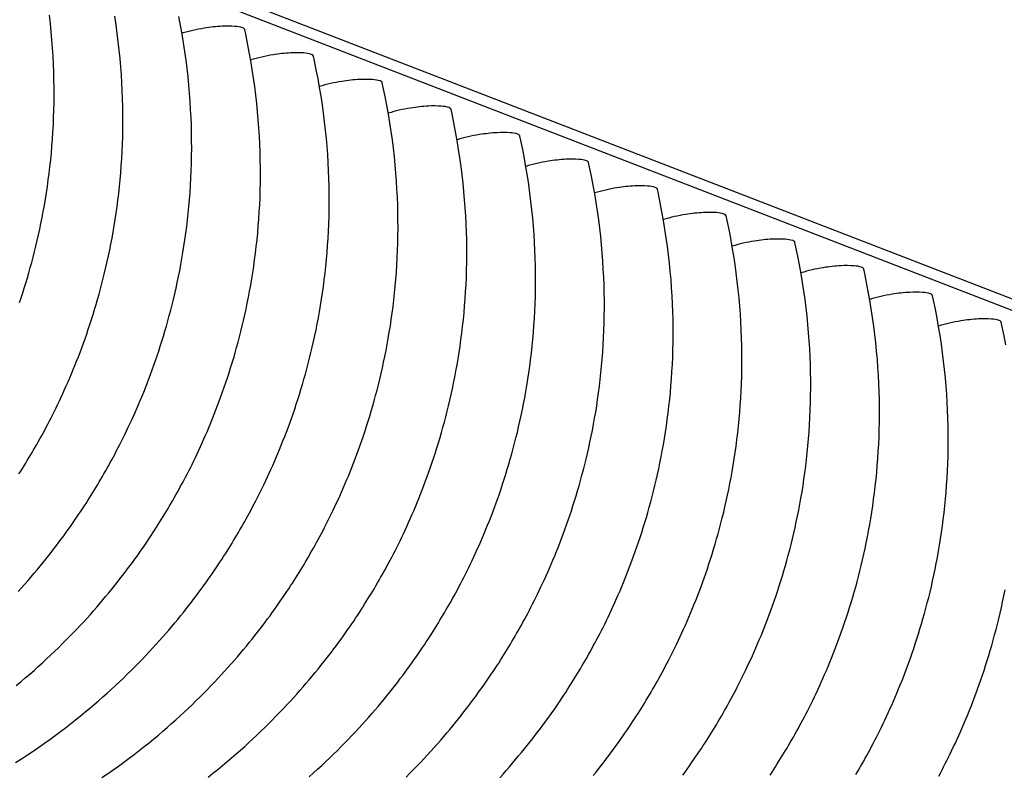
# Model space of a CAD drawing. Units: millimetres. Extents: x 0 to 297, y 0 to 210.
# Drawn here: x 267 to 273, y 136 to 140 of the extents above; entities that cross this region are included whole.
import ezdxf

# ---------------------------------------------------------------- set-up
doc = ezdxf.new("R2010")
doc.units = ezdxf.units.MM
doc.header["$LTSCALE"] = 16.335
doc.layers.get('0').update_dxf_attribs({"linetype": 'CONTINUOUS'})
doc.layers.add('DTM_AXIS', color=7, linetype='CONTINUOUS')

msp = doc.modelspace()

# ---------------------------------------------------------------- linework, layer by layer
at = {"color": 7, "linetype": 'CONTINUOUS'}
for p, q in [((275.19774, 137.48359), (191.29868, 169.96298)), ((191.48002, 169.96276), (275.37908, 137.48337))]:
    msp.add_line(p, q, dxfattribs=at)
at = {"layer": 'DTM_AXIS', "color": 7, "linetype": 'CONTINUOUS'}
for points in [[(266.92461, 136.62489), (266.94473, 136.64721), (266.96448, 136.66944), (266.98386, 136.69156), (267.00285, 136.71357), (267.02147, 136.73544), (267.03972, 136.75717), (267.05758, 136.77875), (267.07507, 136.80016), (267.09218, 136.8214), (267.10891, 136.84244), (267.12526, 136.86328), (267.14123, 136.88391), (267.15682, 136.9043), (267.17202, 136.92445), (267.18684, 136.94434), (267.20128, 136.96396), (267.21534, 136.9833), (267.22904, 137.00237), (267.24237, 137.02117), (267.25535, 137.03966), (267.26797, 137.05788), (267.28026, 137.07582), (267.29224, 137.0935), (267.30395, 137.11099), (267.3154, 137.12828), (267.32658, 137.14534), (267.33752, 137.16223), (267.34827, 137.179), (267.35876, 137.19554), (267.36904, 137.21191), (267.37916, 137.22821), (267.38911, 137.2444), (267.39895, 137.2606), (267.40874, 137.27687), (267.41841, 137.2931), (267.428, 137.30939), (267.43758, 137.32582), (267.4471, 137.34235), (267.45663, 137.35906), (267.4662, 137.37604), (267.47579, 137.39324), (267.48543, 137.41074), (267.49515, 137.4286), (267.5049, 137.44671), (267.51466, 137.46509), (267.52449, 137.48382), (267.53438, 137.5029), (267.54433, 137.52237), (267.55436, 137.54225), (267.56447, 137.56257), (267.57465, 137.58334), (267.58491, 137.60457), (267.59523, 137.62625), (267.60561, 137.64838), (267.61603, 137.67097), (267.62649, 137.69402), (267.63699, 137.71753), (267.64751, 137.7415), (267.65803, 137.76591), (267.66854, 137.79076), (267.67904, 137.81603), (267.68952, 137.84174), (267.69996, 137.86788), (267.71035, 137.89443), (267.72069, 137.9214), (267.73095, 137.94877), (267.74114, 137.97655), (267.75124, 138.00472), (267.76124, 138.03329), (267.77114, 138.06224), (267.78092, 138.09159), (267.79057, 138.12133), (267.8001, 138.15145), (267.80949, 138.18197), (267.81872, 138.21287), (267.8278, 138.24415), (267.83673, 138.27587), (267.84549, 138.308), (267.85408, 138.34055), (267.86249, 138.37357), (267.87072, 138.40707), (267.87876, 138.44103), (267.88661, 138.47553), (267.89425, 138.51055), (267.90167, 138.54609), (267.90887, 138.58221), (267.91583, 138.6189), (267.92253, 138.65617), (267.92897, 138.69401), (267.93512, 138.73242), (267.94097, 138.7714), (267.9465, 138.81094), (267.9517, 138.85104), (267.95654, 138.89171), (267.96102, 138.93293), (267.96511, 138.9747), (267.96879, 139.01703), (267.97206, 139.0599), (267.9749, 139.10332), (267.97728, 139.14727), (267.97919, 139.19175), (267.98063, 139.23676), (267.98156, 139.2823), (267.98197, 139.32835), (267.98185, 139.37491), (267.98118, 139.42197), (267.97994, 139.46954), (267.97811, 139.51759), (267.97568, 139.56612), (267.97263, 139.61515), (267.96894, 139.66465), (267.96459, 139.71464), (267.95956, 139.76514), (267.95383, 139.81615), (267.94737, 139.86767), (267.94015, 139.91972), (267.93216, 139.97231), (267.92337, 140.02541), (267.91374, 140.07908), (267.90325, 140.13329)], [(266.92878, 137.3414), (266.93927, 137.35793), (266.94954, 137.37431), (266.95967, 137.39061), (266.96961, 137.4068), (266.97946, 137.42299), (266.98925, 137.43926), (266.99891, 137.4555), (267.0085, 137.47178), (267.01808, 137.48822), (267.02761, 137.50475), (267.03713, 137.52146), (267.04671, 137.53844), (267.05629, 137.55564), (267.06593, 137.57314), (267.07566, 137.591), (267.0854, 137.60911), (267.09517, 137.62749), (267.10499, 137.64621), (267.11488, 137.6653), (267.12484, 137.68476), (267.13487, 137.70465), (267.14498, 137.72497), (267.15516, 137.74574), (267.16542, 137.76696), (267.17574, 137.78864), (267.18611, 137.81078), (267.19654, 137.83337), (267.207, 137.85642), (267.21749, 137.87993), (267.22801, 137.9039), (267.23853, 137.92831), (267.24905, 137.95315), (267.25955, 137.97843), (267.27002, 138.00414), (267.28046, 138.03028), (267.29086, 138.05683), (267.30119, 138.0838), (267.31146, 138.11117), (267.32165, 138.13894), (267.33175, 138.16712), (267.34175, 138.19568), (267.35164, 138.22464), (267.36142, 138.25399), (267.37108, 138.28373), (267.3806, 138.31385), (267.38999, 138.34436), (267.39923, 138.37526), (267.40831, 138.40655), (267.41723, 138.43826), (267.42599, 138.4704), (267.43458, 138.50295), (267.443, 138.53597), (267.45123, 138.56947), (267.45927, 138.60343), (267.46711, 138.63792), (267.47475, 138.67294), (267.48217, 138.70849), (267.48937, 138.7446), (267.49633, 138.7813), (267.50304, 138.81857), (267.50947, 138.8564), (267.51563, 138.89481), (267.52148, 138.93379), (267.52701, 138.97334), (267.5322, 139.01344), (267.53705, 139.0541), (267.54152, 139.09533), (267.54561, 139.1371), (267.5493, 139.17943), (267.55257, 139.2223), (267.5554, 139.26571), (267.55778, 139.30966), (267.5597, 139.35415), (267.56113, 139.39916), (267.56206, 139.44469), (267.56247, 139.49074), (267.56235, 139.5373), (267.56168, 139.58437), (267.56044, 139.63193), (267.55862, 139.67998), (267.55619, 139.72852), (267.55314, 139.77755), (267.54945, 139.82705), (267.5451, 139.87703), (267.54007, 139.92754), (267.53433, 139.97855), (267.52787, 140.03006), (267.52066, 140.08212), (267.51267, 140.1347)], [(266.93215, 138.38704), (266.94193, 138.41639), (266.95158, 138.44612), (266.96111, 138.47624), (266.9705, 138.50676), (266.97973, 138.53766), (266.98881, 138.56895), (266.99774, 138.60066), (267.0065, 138.63279), (267.01508, 138.66534), (267.0235, 138.69837), (267.03173, 138.73186), (267.03977, 138.76583), (267.04762, 138.80032), (267.05526, 138.83534), (267.06268, 138.87088), (267.06987, 138.907), (267.07684, 138.9437), (267.08354, 138.98096), (267.08998, 139.0188), (267.09613, 139.05721), (267.10198, 139.09619), (267.10751, 139.13573), (267.11271, 139.17584), (267.11755, 139.2165), (267.12203, 139.25772), (267.12612, 139.2995), (267.1298, 139.34182), (267.13307, 139.3847), (267.1359, 139.42811), (267.13829, 139.47206), (267.1402, 139.51655), (267.14163, 139.56156), (267.14257, 139.60709), (267.14298, 139.65314), (267.14286, 139.6997), (267.14219, 139.74677), (267.14095, 139.79433), (267.13912, 139.84238), (267.13669, 139.89091), (267.13364, 139.93994), (267.12995, 139.98945), (267.1256, 140.03943), (267.12057, 140.08994), (267.11483, 140.14095)], [(266.91147, 136.04963), (266.93963, 136.0731), (266.96722, 136.09652), (266.99425, 136.11985), (267.02072, 136.1431), (267.04669, 136.16629), (267.07215, 136.18942), (267.09712, 136.21247), (267.12164, 136.23547), (267.14571, 136.25841), (267.16933, 136.28129), (267.19255, 136.30413), (267.21537, 136.32693), (267.23778, 136.34967), (267.25981, 136.37237), (267.28146, 136.395), (267.30272, 136.41757), (267.3236, 136.44007), (267.3441, 136.46249), (267.36423, 136.48482), (267.38398, 136.50705), (267.40335, 136.52917), (267.42235, 136.55117), (267.44097, 136.57304), (267.45921, 136.59477), (267.47708, 136.61635), (267.49457, 136.63776), (267.51168, 136.659), (267.52841, 136.68004), (267.54475, 136.70088), (267.56072, 136.72151), (267.57632, 136.74191), (267.59152, 136.76205), (267.60634, 136.78194), (267.62078, 136.80156), (267.63484, 136.8209), (267.64853, 136.83997), (267.66187, 136.85877), (267.67484, 136.87727), (267.68746, 136.89548), (267.69975, 136.91342), (267.71173, 136.93111), (267.72344, 136.94859), (267.7349, 136.96589), (267.74607, 136.98294), (267.75702, 136.99984), (267.76777, 137.0166), (267.77826, 137.03314), (267.78853, 137.04951), (267.79866, 137.06581), (267.8086, 137.082), (267.81845, 137.0982), (267.82824, 137.11447), (267.8379, 137.13071), (267.84749, 137.14699), (267.85707, 137.16343), (267.8666, 137.17996), (267.87612, 137.19666), (267.8857, 137.21365), (267.89528, 137.23085), (267.90492, 137.24835), (267.91465, 137.2662), (267.92439, 137.28432), (267.93416, 137.30269), (267.94398, 137.32142), (267.95387, 137.3405), (267.96383, 137.35997), (267.97386, 137.37986), (267.98397, 137.40018), (267.99415, 137.42094), (268.00441, 137.44217), (268.01473, 137.46385), (268.0251, 137.48598), (268.03553, 137.50857), (268.04599, 137.53162), (268.05649, 137.55514), (268.067, 137.5791), (268.07752, 137.60352), (268.08804, 137.62836), (268.09854, 137.65364), (268.10901, 137.67935), (268.11946, 137.70548), (268.12985, 137.73204), (268.14018, 137.759), (268.15045, 137.78638), (268.16064, 137.81415), (268.17074, 137.84232), (268.18074, 137.87089), (268.19063, 137.89984), (268.20041, 137.9292), (268.21007, 137.95893), (268.21959, 137.98905), (268.22898, 138.01957), (268.23822, 138.05047), (268.2473, 138.08176), (268.25622, 138.11347), (268.26499, 138.1456), (268.27357, 138.17815), (268.28199, 138.21118), (268.29022, 138.24467), (268.29826, 138.27864), (268.3061, 138.31313), (268.31374, 138.34815), (268.32116, 138.38369), (268.32836, 138.41981), (268.33532, 138.45651), (268.34203, 138.49377), (268.34846, 138.53161), (268.35462, 138.57002), (268.36047, 138.609), (268.366, 138.64854), (268.37119, 138.68865), (268.37604, 138.72931), (268.38051, 138.77053), (268.3846, 138.81231), (268.38829, 138.85463), (268.39156, 138.89751), (268.39439, 138.94092), (268.39677, 138.98487), (268.39869, 139.02935), (268.40012, 139.07437), (268.40105, 139.1199), (268.40147, 139.16595), (268.40134, 139.21251), (268.40067, 139.25957), (268.39943, 139.30714), (268.39761, 139.35519), (268.39518, 139.40372), (268.39213, 139.45275), (268.38844, 139.50226), (268.38409, 139.55224), (268.37906, 139.60274), (268.37332, 139.65376), (268.36686, 139.70527), (268.35965, 139.75732), (268.35166, 139.80991), (268.34286, 139.86302), (268.33324, 139.91668), (268.32275, 139.97089), (268.31137, 140.02563), (268.30529, 140.05344)], [(266.90824, 135.58035), (266.94463, 135.6037), (266.98036, 135.62715), (267.01543, 135.65067), (267.04984, 135.67427), (267.08361, 135.69791), (267.11673, 135.72159), (267.14921, 135.7453), (267.18105, 135.76902), (267.21227, 135.79273), (267.24287, 135.81642), (267.27284, 135.84007), (267.30221, 135.86369), (267.33097, 135.88723), (267.35913, 135.91071), (267.38672, 135.93412), (267.41375, 135.95745), (267.44022, 135.9807), (267.46618, 136.0039), (267.49165, 136.02702), (267.51662, 136.05007), (267.54113, 136.07307), (267.5652, 136.09602), (267.58883, 136.1189), (267.61204, 136.14174), (267.63486, 136.16454), (267.65728, 136.18728), (267.6793, 136.20997), (267.70095, 136.23261), (267.72221, 136.25518), (267.74309, 136.27767), (267.7636, 136.30009), (267.78372, 136.32242), (267.80347, 136.34465), (267.82285, 136.36677), (267.84184, 136.38877), (267.86046, 136.41064), (267.87871, 136.43238), (267.89657, 136.45396), (267.91406, 136.47537), (267.93117, 136.4966), (267.9479, 136.51765), (267.96425, 136.53848), (267.98022, 136.55911), (267.99581, 136.57951), (268.01101, 136.59966), (268.02583, 136.61954), (268.04027, 136.63916), (268.05433, 136.65851), (268.06803, 136.67758), (268.08137, 136.69637), (268.09434, 136.71487), (268.10696, 136.73308), (268.11925, 136.75103), (268.13123, 136.76871), (268.14294, 136.7862), (268.15439, 136.80349), (268.16557, 136.82055), (268.17651, 136.83744), (268.18726, 136.8542), (268.19775, 136.87074), (268.20803, 136.88712), (268.21815, 136.90342), (268.2281, 136.91961), (268.23794, 136.9358), (268.24773, 136.95207), (268.2574, 136.96831), (268.26699, 136.98459), (268.27657, 137.00103), (268.28609, 137.01756), (268.29562, 137.03427), (268.30519, 137.05125), (268.31478, 137.06845), (268.32442, 137.08595), (268.33414, 137.10381), (268.34389, 137.12192), (268.35365, 137.14029), (268.36348, 137.15902), (268.37337, 137.17811), (268.38332, 137.19757), (268.39335, 137.21746), (268.40346, 137.23778), (268.41365, 137.25855), (268.4239, 137.27977), (268.43422, 137.30145), (268.4446, 137.32358), (268.45502, 137.34618), (268.46549, 137.36923), (268.47598, 137.39274), (268.4865, 137.41671), (268.49702, 137.44112), (268.50753, 137.46596), (268.51803, 137.49124), (268.52851, 137.51695), (268.53895, 137.54308), (268.54934, 137.56964), (268.55968, 137.59661), (268.56995, 137.62398), (268.58013, 137.65175), (268.59023, 137.67993), (268.60023, 137.70849), (268.61013, 137.73745), (268.61991, 137.7668), (268.62957, 137.79654), (268.63909, 137.82666), (268.64848, 137.85717), (268.65771, 137.88807), (268.66679, 137.91936), (268.67572, 137.95107), (268.68448, 137.9832), (268.69307, 138.01575), (268.70148, 138.04878), (268.70971, 138.08227), (268.71775, 138.11624), (268.7256, 138.15073), (268.73324, 138.18575), (268.74066, 138.2213), (268.74786, 138.25741), (268.75482, 138.29411), (268.76152, 138.33138), (268.76796, 138.36921), (268.77411, 138.40762), (268.77996, 138.4466), (268.78549, 138.48614), (268.79069, 138.52625), (268.79553, 138.56691), (268.80001, 138.60814), (268.8041, 138.64991), (268.80778, 138.69224), (268.81105, 138.73511), (268.81389, 138.77852), (268.81627, 138.82247), (268.81818, 138.86696), (268.81962, 138.91197), (268.82055, 138.9575), (268.82096, 139.00355), (268.82084, 139.05011), (268.82017, 139.09718), (268.81893, 139.14474), (268.8171, 139.19279), (268.81467, 139.24133), (268.81162, 139.29036), (268.80793, 139.33986), (268.80358, 139.38984), (268.79855, 139.44035), (268.79282, 139.49136), (268.78636, 139.54287), (268.77914, 139.59493), (268.77115, 139.64751), (268.76236, 139.70062), (268.75273, 139.75428), (268.74225, 139.80849), (268.73087, 139.86324), (268.72479, 139.89105)], [(267.43492, 135.48828), (267.46934, 135.51187), (267.5031, 135.53551), (267.53622, 135.5592), (267.5687, 135.5829), (267.60055, 135.60662), (267.63177, 135.63033), (267.66236, 135.65402), (267.69234, 135.67768), (267.72171, 135.70129), (267.75046, 135.72484), (267.77862, 135.74831), (267.80621, 135.77172), (267.83324, 135.79506), (267.85971, 135.81831), (267.88568, 135.8415), (267.91115, 135.86462), (267.93611, 135.88767), (267.96063, 135.91068), (267.9847, 135.93362), (268.00832, 135.9565), (268.03154, 135.97934), (268.05436, 136.00214), (268.07677, 136.02488), (268.0988, 136.04757), (268.12045, 136.07021), (268.14171, 136.09278), (268.16259, 136.11528), (268.18309, 136.1377), (268.20322, 136.16002), (268.22297, 136.18225), (268.24234, 136.20437), (268.26134, 136.22637), (268.27996, 136.24825), (268.2982, 136.26998), (268.31607, 136.29156), (268.33356, 136.31297), (268.35067, 136.33421), (268.3674, 136.35525), (268.38374, 136.37609), (268.39971, 136.39671), (268.41531, 136.41711), (268.43051, 136.43726), (268.44533, 136.45715), (268.45977, 136.47677), (268.47383, 136.49611), (268.48752, 136.51518), (268.50086, 136.53398), (268.51383, 136.55247), (268.52645, 136.57068), (268.53874, 136.58863), (268.55072, 136.60631), (268.56243, 136.6238), (268.57389, 136.64109), (268.58506, 136.65815), (268.59601, 136.67504), (268.60676, 136.69181), (268.61725, 136.70835), (268.62753, 136.72472), (268.63765, 136.74102), (268.64759, 136.75721), (268.65744, 136.77341), (268.66723, 136.78968), (268.67689, 136.80591), (268.68648, 136.8222), (268.69606, 136.83863), (268.70559, 136.85516), (268.71512, 136.87187), (268.72469, 136.88885), (268.73427, 136.90605), (268.74391, 136.92355), (268.75364, 136.94141), (268.76338, 136.95952), (268.77315, 136.9779), (268.78297, 136.99662), (268.79286, 137.01571), (268.80282, 137.03517), (268.81285, 137.05506), (268.82296, 137.07538), (268.83314, 137.09615), (268.8434, 137.11738), (268.85372, 137.13906), (268.86409, 137.16119), (268.87452, 137.18378), (268.88498, 137.20683), (268.89548, 137.23034), (268.90599, 137.25431), (268.91651, 137.27872), (268.92703, 137.30357), (268.93753, 137.32884), (268.94801, 137.35455), (268.95845, 137.38069), (268.96884, 137.40724), (268.97917, 137.43421), (268.98944, 137.46158), (268.99963, 137.48935), (269.00973, 137.51753), (269.01973, 137.5461), (269.02962, 137.57505), (269.0394, 137.6044), (269.04906, 137.63414), (269.05858, 137.66426), (269.06797, 137.69478), (269.07721, 137.72568), (269.08629, 137.75696), (269.09522, 137.78868), (269.10398, 137.82081), (269.11256, 137.85336), (269.12098, 137.88638), (269.12921, 137.91988), (269.13725, 137.95384), (269.14509, 137.98833), (269.15273, 138.02336), (269.16015, 138.0589), (269.16735, 138.09501), (269.17431, 138.13171), (269.18102, 138.16898), (269.18745, 138.20682), (269.19361, 138.24523), (269.19946, 138.2842), (269.20499, 138.32375), (269.21018, 138.36385), (269.21503, 138.40452), (269.2195, 138.44574), (269.22359, 138.48751), (269.22728, 138.52984), (269.23055, 138.57271), (269.23338, 138.61613), (269.23576, 138.66008), (269.23768, 138.70456), (269.23911, 138.74957), (269.24004, 138.79511), (269.24046, 138.84116), (269.24034, 138.88772), (269.23966, 138.93478), (269.23842, 138.98235), (269.2366, 139.0304), (269.23417, 139.07893), (269.23112, 139.12796), (269.22743, 139.17746), (269.22308, 139.22745), (269.21805, 139.27795), (269.21231, 139.32896), (269.20585, 139.38048), (269.19864, 139.43253), (269.19065, 139.48512), (269.18185, 139.53822), (269.17223, 139.59189), (269.16174, 139.6461), (269.15036, 139.70084), (269.14428, 139.72865)], [(268.08186, 135.49162), (268.11183, 135.51528), (268.1412, 135.53889), (268.16996, 135.56244), (268.19812, 135.58591), (268.22571, 135.60932), (268.25274, 135.63266), (268.27921, 135.65591), (268.30517, 135.6791), (268.33064, 135.70223), (268.35561, 135.72528), (268.38012, 135.74828), (268.40419, 135.77122), (268.42782, 135.7941), (268.45103, 135.81694), (268.47385, 135.83974), (268.49627, 135.86248), (268.51829, 135.88518), (268.53994, 135.90781), (268.5612, 135.93038), (268.58208, 135.95288), (268.60259, 135.9753), (268.62271, 135.99763), (268.64246, 136.01985), (268.66184, 136.04198), (268.68083, 136.06398), (268.69946, 136.08585), (268.7177, 136.10758), (268.73557, 136.12916), (268.75305, 136.15057), (268.77016, 136.17181), (268.78689, 136.19285), (268.80324, 136.21369), (268.81921, 136.23432), (268.8348, 136.25472), (268.85, 136.27486), (268.86482, 136.29475), (268.87926, 136.31437), (268.89332, 136.33371), (268.90702, 136.35278), (268.92036, 136.37158), (268.93333, 136.39008), (268.94595, 136.40829), (268.95824, 136.42623), (268.97022, 136.44392), (268.98193, 136.4614), (268.99338, 136.4787), (269.00456, 136.49575), (269.01551, 136.51265), (269.02625, 136.52941), (269.03674, 136.54595), (269.04702, 136.56232), (269.05714, 136.57862), (269.06709, 136.59481), (269.07694, 136.61101), (269.08672, 136.62728), (269.09639, 136.64352), (269.10598, 136.6598), (269.11556, 136.67624), (269.12509, 136.69277), (269.13461, 136.70947), (269.14418, 136.72646), (269.15377, 136.74366), (269.16341, 136.76116), (269.17313, 136.77901), (269.18288, 136.79713), (269.19264, 136.8155), (269.20247, 136.83423), (269.21236, 136.85331), (269.22231, 136.87278), (269.23234, 136.89267), (269.24245, 136.91298), (269.25264, 136.93375), (269.26289, 136.95498), (269.27321, 136.97666), (269.28359, 136.99879), (269.29401, 137.02138), (269.30448, 137.04443), (269.31497, 137.06795), (269.32549, 137.09191), (269.33601, 137.11633), (269.34653, 137.14117), (269.35703, 137.16645), (269.3675, 137.19216), (269.37794, 137.21829), (269.38833, 137.24484), (269.39867, 137.27181), (269.40894, 137.29919), (269.41912, 137.32696), (269.42922, 137.35513), (269.43922, 137.3837), (269.44912, 137.41265), (269.4589, 137.442), (269.46856, 137.47174), (269.47808, 137.50186), (269.48747, 137.53238), (269.4967, 137.56328), (269.50578, 137.59457), (269.51471, 137.62628), (269.52347, 137.65841), (269.53206, 137.69096), (269.54047, 137.72399), (269.5487, 137.75748), (269.55674, 137.79145), (269.56459, 137.82594), (269.57223, 137.86096), (269.57965, 137.8965), (269.58685, 137.93262), (269.59381, 137.96932), (269.60051, 138.00658), (269.60695, 138.04442), (269.6131, 138.08283), (269.61895, 138.12181), (269.62448, 138.16135), (269.62968, 138.20146), (269.63452, 138.24212), (269.639, 138.28334), (269.64309, 138.32512), (269.64677, 138.36744), (269.65004, 138.41031), (269.65288, 138.45373), (269.65526, 138.49768), (269.65717, 138.54216), (269.65861, 138.58718), (269.65954, 138.63271), (269.65995, 138.67876), (269.65983, 138.72532), (269.65916, 138.77238), (269.65792, 138.81995), (269.65609, 138.868), (269.65366, 138.91653), (269.65061, 138.96556), (269.64692, 139.01507), (269.64257, 139.06505), (269.63754, 139.11555), (269.63181, 139.16657), (269.62535, 139.21808), (269.61813, 139.27013), (269.61014, 139.32272), (269.60135, 139.37582), (269.59172, 139.42949), (269.58124, 139.4837), (269.56986, 139.53844), (269.56378, 139.56625)], [(268.6987, 135.49351), (268.72467, 135.5167), (268.75014, 135.53983), (268.7751, 135.56288), (268.79962, 135.58588), (268.82369, 135.60883), (268.84731, 135.63171), (268.87053, 135.65455), (268.89335, 135.67734), (268.91576, 135.70009), (268.93779, 135.72278), (268.95944, 135.74542), (268.9807, 135.76798), (269.00158, 135.79048), (269.02208, 135.8129), (269.04221, 135.83523), (269.06196, 135.85746), (269.08133, 135.87958), (269.10033, 135.90158), (269.11895, 135.92345), (269.13719, 135.94519), (269.15506, 135.96676), (269.17255, 135.98818), (269.18966, 136.00941), (269.20639, 136.03046), (269.22273, 136.05129), (269.23871, 136.07192), (269.2543, 136.09232), (269.2695, 136.11247), (269.28432, 136.13235), (269.29876, 136.15197), (269.31282, 136.17131), (269.32651, 136.19039), (269.33985, 136.20918), (269.35282, 136.22768), (269.36544, 136.24589), (269.37773, 136.26383), (269.38971, 136.28152), (269.40142, 136.299), (269.41288, 136.3163), (269.42405, 136.33336), (269.435, 136.35025), (269.44575, 136.36701), (269.45624, 136.38355), (269.46652, 136.39993), (269.47664, 136.41623), (269.48658, 136.43242), (269.49643, 136.44861), (269.50622, 136.46488), (269.51588, 136.48112), (269.52547, 136.4974), (269.53505, 136.51384), (269.54458, 136.53037), (269.55411, 136.54708), (269.56368, 136.56406), (269.57326, 136.58126), (269.5829, 136.59876), (269.59263, 136.61662), (269.60237, 136.63473), (269.61214, 136.6531), (269.62197, 136.67183), (269.63185, 136.69091), (269.64181, 136.71038), (269.65184, 136.73027), (269.66195, 136.75059), (269.67213, 136.77135), (269.68239, 136.79258), (269.69271, 136.81426), (269.70308, 136.83639), (269.71351, 136.85898), (269.72397, 136.88204), (269.73447, 136.90555), (269.74498, 136.92952), (269.75551, 136.95393), (269.76602, 136.97877), (269.77652, 137.00405), (269.787, 137.02976), (269.79744, 137.05589), (269.80783, 137.08245), (269.81816, 137.10942), (269.82843, 137.13679), (269.83862, 137.16456), (269.84872, 137.19273), (269.85872, 137.2213), (269.86861, 137.25026), (269.87839, 137.27961), (269.88805, 137.30934), (269.89758, 137.33947), (269.90696, 137.36998), (269.9162, 137.40088), (269.92528, 137.43217), (269.93421, 137.46388), (269.94297, 137.49601), (269.95155, 137.52856), (269.95997, 137.56159), (269.9682, 137.59508), (269.97624, 137.62905), (269.98408, 137.66354), (269.99172, 137.69856), (269.99914, 137.73411), (270.00634, 137.77022), (270.0133, 137.80692), (270.02001, 137.84418), (270.02645, 137.88202), (270.0326, 137.92043), (270.03845, 137.95941), (270.04398, 137.99895), (270.04918, 138.03906), (270.05402, 138.07972), (270.05849, 138.12094), (270.06258, 138.16272), (270.06627, 138.20505), (270.06954, 138.24792), (270.07237, 138.29133), (270.07475, 138.33528), (270.07667, 138.37977), (270.0781, 138.42478), (270.07903, 138.47031), (270.07945, 138.51636), (270.07933, 138.56292), (270.07865, 138.60999), (270.07741, 138.65755), (270.07559, 138.7056), (270.07316, 138.75414), (270.07011, 138.80316), (270.06642, 138.85267), (270.06207, 138.90265), (270.05704, 138.95316), (270.0513, 139.00417), (270.04484, 139.05568), (270.03763, 139.10774), (270.02964, 139.16032), (270.02085, 139.21343), (270.01122, 139.26709), (270.00073, 139.3213), (269.98936, 139.37604), (269.98327, 139.40386)], [(269.29002, 135.49215), (269.31284, 135.51495), (269.33526, 135.53769), (269.35729, 135.56038), (269.37893, 135.58302), (269.40019, 135.60559), (269.42107, 135.62809), (269.44158, 135.6505), (269.4617, 135.67283), (269.48145, 135.69506), (269.50083, 135.71718), (269.51982, 135.73918), (269.53845, 135.76106), (269.55669, 135.78279), (269.57456, 135.80437), (269.59204, 135.82578), (269.60915, 135.84702), (269.62588, 135.86806), (269.64223, 135.8889), (269.6582, 135.90952), (269.67379, 135.92992), (269.68899, 135.95007), (269.70381, 135.96995), (269.71825, 135.98958), (269.73231, 136.00892), (269.74601, 136.02799), (269.75935, 136.04678), (269.77232, 136.06528), (269.78494, 136.08349), (269.79723, 136.10144), (269.80921, 136.11912), (269.82092, 136.13661), (269.83237, 136.1539), (269.84355, 136.17096), (269.8545, 136.18785), (269.86524, 136.20462), (269.87574, 136.22116), (269.88601, 136.23753), (269.89613, 136.25383), (269.90608, 136.27002), (269.91593, 136.28622), (269.92571, 136.30249), (269.93538, 136.31872), (269.94497, 136.335), (269.95455, 136.35144), (269.96408, 136.36797), (269.9736, 136.38468), (269.98317, 136.40166), (269.99276, 136.41886), (270.0024, 136.43636), (270.01212, 136.45422), (270.02187, 136.47233), (270.03163, 136.49071), (270.04146, 136.50943), (270.05135, 136.52852), (270.0613, 136.54798), (270.07133, 136.56787), (270.08144, 136.58819), (270.09163, 136.60896), (270.10188, 136.63019), (270.11221, 136.65187), (270.12258, 136.674), (270.133, 136.69659), (270.14347, 136.71964), (270.15396, 136.74315), (270.16448, 136.76712), (270.175, 136.79153), (270.18552, 136.81638), (270.19602, 136.84165), (270.20649, 136.86736), (270.21693, 136.8935), (270.22732, 136.92005), (270.23766, 136.94702), (270.24793, 136.97439), (270.25811, 137.00216), (270.26821, 137.03034), (270.27821, 137.0589), (270.28811, 137.08786), (270.29789, 137.11721), (270.30755, 137.14695), (270.31707, 137.17707), (270.32646, 137.20759), (270.33569, 137.23849), (270.34478, 137.26977), (270.3537, 137.30149), (270.36246, 137.33362), (270.37105, 137.36617), (270.37946, 137.39919), (270.38769, 137.43269), (270.39573, 137.46665), (270.40358, 137.50114), (270.41122, 137.53616), (270.41864, 137.57171), (270.42584, 137.60782), (270.4328, 137.64452), (270.4395, 137.68179), (270.44594, 137.71963), (270.45209, 137.75804), (270.45794, 137.79701), (270.46347, 137.83656), (270.46867, 137.87666), (270.47351, 137.91733), (270.47799, 137.95855), (270.48208, 138.00032), (270.48577, 138.04265), (270.48903, 138.08552), (270.49187, 138.12894), (270.49425, 138.17289), (270.49617, 138.21737), (270.4976, 138.26238), (270.49853, 138.30791), (270.49894, 138.35396), (270.49882, 138.40053), (270.49815, 138.44759), (270.49691, 138.49515), (270.49508, 138.5432), (270.49266, 138.59174), (270.4896, 138.64077), (270.48591, 138.69027), (270.48156, 138.74026), (270.47653, 138.79076), (270.4708, 138.84177), (270.46434, 138.89328), (270.45712, 138.94534), (270.44913, 138.99793), (270.44034, 139.05103), (270.43071, 139.1047), (270.42023, 139.15891), (270.40885, 139.21365), (270.40277, 139.24146)], [(269.86107, 135.48811), (269.8812, 135.51043), (269.90095, 135.53266), (269.92032, 135.55479), (269.93932, 135.57679), (269.95794, 135.59866), (269.97619, 135.62039), (269.99405, 135.64197), (270.01154, 135.66338), (270.02865, 135.68462), (270.04538, 135.70566), (270.06172, 135.7265), (270.0777, 135.74713), (270.09329, 135.76753), (270.10849, 135.78767), (270.12331, 135.80756), (270.13775, 135.82718), (270.15181, 135.84652), (270.1655, 135.86559), (270.17884, 135.88439), (270.19181, 135.90289), (270.20443, 135.9211), (270.21673, 135.93904), (270.2287, 135.95673), (270.24041, 135.97421), (270.25187, 135.99151), (270.26304, 136.00856), (270.27399, 136.02546), (270.28474, 136.04222), (270.29523, 136.05876), (270.30551, 136.07513), (270.31563, 136.09143), (270.32557, 136.10762), (270.33542, 136.12382), (270.34521, 136.14009), (270.35487, 136.15633), (270.36446, 136.17261), (270.37404, 136.18904), (270.38357, 136.20558), (270.3931, 136.22228), (270.40267, 136.23927), (270.41226, 136.25647), (270.4219, 136.27396), (270.43162, 136.29182), (270.44136, 136.30994), (270.45113, 136.32831), (270.46096, 136.34704), (270.47084, 136.36612), (270.4808, 136.38559), (270.49083, 136.40547), (270.50094, 136.42579), (270.51112, 136.44656), (270.52138, 136.46779), (270.5317, 136.48947), (270.54207, 136.5116), (270.5525, 136.53419), (270.56296, 136.55724), (270.57346, 136.58075), (270.58397, 136.60472), (270.5945, 136.62914), (270.60501, 136.65398), (270.61551, 136.67926), (270.62599, 136.70496), (270.63643, 136.7311), (270.64682, 136.75765), (270.65716, 136.78462), (270.66742, 136.81199), (270.67761, 136.83977), (270.68771, 136.86794), (270.69771, 136.89651), (270.7076, 136.92546), (270.71738, 136.95481), (270.72704, 136.98455), (270.73657, 137.01467), (270.74595, 137.04519), (270.75519, 137.07609), (270.76427, 137.10738), (270.7732, 137.13909), (270.78196, 137.17122), (270.79054, 137.20377), (270.79896, 137.23679), (270.80719, 137.27029), (270.81523, 137.30425), (270.82307, 137.33875), (270.83071, 137.37377), (270.83814, 137.40931), (270.84533, 137.44543), (270.85229, 137.48213), (270.859, 137.51939), (270.86544, 137.55723), (270.87159, 137.59564), (270.87744, 137.63462), (270.88297, 137.67416), (270.88817, 137.71426), (270.89301, 137.75493), (270.89749, 137.79615), (270.90157, 137.83793), (270.90526, 137.88025), (270.90853, 137.92312), (270.91136, 137.96654), (270.91375, 138.01049), (270.91566, 138.05497), (270.91709, 138.09998), (270.91802, 138.14552), (270.91844, 138.19157), (270.91832, 138.23813), (270.91765, 138.28519), (270.91641, 138.33276), (270.91458, 138.38081), (270.91215, 138.42934), (270.9091, 138.47837), (270.90541, 138.52788), (270.90106, 138.57786), (270.89603, 138.62836), (270.89029, 138.67938), (270.88383, 138.73089), (270.87662, 138.78294), (270.86863, 138.83553), (270.85984, 138.88863), (270.85021, 138.9423), (270.83972, 138.99651), (270.82835, 139.05125), (270.82226, 139.07906)], [(270.43103, 135.50099), (270.44814, 135.52222), (270.46487, 135.54326), (270.48122, 135.5641), (270.49719, 135.58473), (270.51278, 135.60513), (270.52799, 135.62527), (270.5428, 135.64516), (270.55724, 135.66478), (270.5713, 135.68412), (270.585, 135.7032), (270.59834, 135.72199), (270.61131, 135.74049), (270.62393, 135.7587), (270.63622, 135.77664), (270.6482, 135.79433), (270.65991, 135.81181), (270.67136, 135.82911), (270.68254, 135.84617), (270.69349, 135.86306), (270.70424, 135.87982), (270.71473, 135.89636), (270.725, 135.91273), (270.73512, 135.92904), (270.74507, 135.94523), (270.75492, 135.96142), (270.7647, 135.97769), (270.77437, 135.99393), (270.78396, 136.01021), (270.79354, 136.02665), (270.80307, 136.04318), (270.81259, 136.05989), (270.82216, 136.07687), (270.83175, 136.09407), (270.84139, 136.11157), (270.85111, 136.12943), (270.86086, 136.14754), (270.87062, 136.16591), (270.88045, 136.18464), (270.89034, 136.20372), (270.90029, 136.22319), (270.91033, 136.24308), (270.92043, 136.2634), (270.93062, 136.28416), (270.94088, 136.30539), (270.9512, 136.32707), (270.96157, 136.3492), (270.97199, 136.37179), (270.98246, 136.39485), (270.99295, 136.41836), (271.00347, 136.44233), (271.01399, 136.46674), (271.02451, 136.49158), (271.03501, 136.51686), (271.04548, 136.54257), (271.05592, 136.5687), (271.06632, 136.59526), (271.07665, 136.62223), (271.08692, 136.6496), (271.0971, 136.67737), (271.1072, 136.70554), (271.1172, 136.73411), (271.1271, 136.76307), (271.13688, 136.79242), (271.14654, 136.82215), (271.15606, 136.85227), (271.16545, 136.88279), (271.17469, 136.91369), (271.18377, 136.94498), (271.19269, 136.97669), (271.20145, 137.00882), (271.21004, 137.04137), (271.21845, 137.0744), (271.22669, 137.10789), (271.23472, 137.14186), (271.24257, 137.17635), (271.25021, 137.21137), (271.25763, 137.24692), (271.26483, 137.28303), (271.27179, 137.31973), (271.27849, 137.35699), (271.28493, 137.39483), (271.29108, 137.43324), (271.29693, 137.47222), (271.30246, 137.51176), (271.30766, 137.55187), (271.31251, 137.59253), (271.31698, 137.63375), (271.32107, 137.67553), (271.32476, 137.71786), (271.32802, 137.76073), (271.33086, 137.80414), (271.33324, 137.84809), (271.33516, 137.89258), (271.33659, 137.93759), (271.33752, 137.98312), (271.33793, 138.02917), (271.33781, 138.07573), (271.33714, 138.1228), (271.3359, 138.17036), (271.33407, 138.21841), (271.33165, 138.26694), (271.3286, 138.31597), (271.3249, 138.36548), (271.32056, 138.41546), (271.31552, 138.46597), (271.30979, 138.51698), (271.30333, 138.56849), (271.29611, 138.62055), (271.28812, 138.67313), (271.27933, 138.72624), (271.2697, 138.7799), (271.25922, 138.83411), (271.24784, 138.88885), (271.24176, 138.91667)], [(270.97674, 135.50238), (270.9908, 135.52173), (271.0045, 135.5408), (271.01783, 135.55959), (271.0308, 135.57809), (271.04342, 135.5963), (271.05572, 135.61425), (271.06769, 135.63193), (271.0794, 135.64942), (271.09086, 135.66671), (271.10203, 135.68377), (271.11298, 135.70066), (271.12373, 135.71743), (271.13422, 135.73396), (271.1445, 135.75034), (271.15462, 135.76664), (271.16457, 135.78283), (271.17441, 135.79903), (271.1842, 135.8153), (271.19386, 135.83153), (271.20345, 135.84781), (271.21303, 135.86425), (271.22256, 135.88078), (271.23209, 135.89749), (271.24166, 135.91447), (271.25125, 135.93167), (271.26089, 135.94917), (271.27061, 135.96703), (271.28035, 135.98514), (271.29012, 136.00352), (271.29995, 136.02224), (271.30983, 136.04133), (271.31979, 136.06079), (271.32982, 136.08068), (271.33993, 136.101), (271.35011, 136.12177), (271.36037, 136.14299), (271.37069, 136.16467), (271.38107, 136.18681), (271.39149, 136.2094), (271.40195, 136.23245), (271.41245, 136.25596), (271.42296, 136.27993), (271.43349, 136.30434), (271.444, 136.32919), (271.4545, 136.35446), (271.46498, 136.38017), (271.47542, 136.40631), (271.48581, 136.43286), (271.49615, 136.45983), (271.50641, 136.4872), (271.5166, 136.51497), (271.5267, 136.54315), (271.5367, 136.57171), (271.54659, 136.60067), (271.55638, 136.63002), (271.56603, 136.65976), (271.57556, 136.68988), (271.58494, 136.72039), (271.59418, 136.75129), (271.60326, 136.78258), (271.61219, 136.8143), (271.62095, 136.84643), (271.62953, 136.87898), (271.63795, 136.912), (271.64618, 136.9455), (271.65422, 136.97946), (271.66206, 137.01395), (271.6697, 137.04897), (271.67713, 137.08452), (271.68432, 137.12063), (271.69128, 137.15733), (271.69799, 137.1946), (271.70443, 137.23243), (271.71058, 137.27085), (271.71643, 137.30982), (271.72196, 137.34937), (271.72716, 137.38947), (271.732, 137.43013), (271.73648, 137.47136), (271.74056, 137.51313), (271.74425, 137.55546), (271.74752, 137.59833), (271.75035, 137.64174), (271.75274, 137.6857), (271.75465, 137.73018), (271.75608, 137.77519), (271.75701, 137.82072), (271.75743, 137.86677), (271.75731, 137.91333), (271.75664, 137.9604), (271.7554, 138.00796), (271.75357, 138.05601), (271.75114, 138.10455), (271.74809, 138.15358), (271.7444, 138.20308), (271.74005, 138.25307), (271.73502, 138.30357), (271.72928, 138.35458), (271.72282, 138.40609), (271.71561, 138.45815), (271.70762, 138.51074), (271.69883, 138.56384), (271.6892, 138.61751), (271.67871, 138.67172), (271.66734, 138.72646), (271.66125, 138.75427)], [(271.51035, 135.50431), (271.52153, 135.52137), (271.53248, 135.53827), (271.54323, 135.55503), (271.55372, 135.57157), (271.56399, 135.58794), (271.57411, 135.60424), (271.58406, 135.62043), (271.59391, 135.63663), (271.60369, 135.6529), (271.61336, 135.66913), (271.62295, 135.68542), (271.63253, 135.70185), (271.64206, 135.71838), (271.65158, 135.73509), (271.66116, 135.75208), (271.67074, 135.76928), (271.68038, 135.78677), (271.6901, 135.80463), (271.69985, 135.82274), (271.70961, 135.84112), (271.71944, 135.85985), (271.72933, 135.87893), (271.73928, 135.8984), (271.74932, 135.91828), (271.75942, 135.9386), (271.76961, 135.95937), (271.77987, 135.9806), (271.79019, 136.00228), (271.80056, 136.02441), (271.81098, 136.047), (271.82145, 136.07005), (271.83194, 136.09356), (271.84246, 136.11753), (271.85298, 136.14194), (271.8635, 136.16679), (271.874, 136.19206), (271.88447, 136.21777), (271.89491, 136.24391), (271.90531, 136.27046), (271.91564, 136.29743), (271.92591, 136.3248), (271.93609, 136.35258), (271.94619, 136.38075), (271.9562, 136.40932), (271.96609, 136.43827), (271.97587, 136.46762), (271.98553, 136.49736), (271.99505, 136.52748), (272.00444, 136.558), (272.01368, 136.5889), (272.02276, 136.62019), (272.03168, 136.6519), (272.04044, 136.68403), (272.04903, 136.71658), (272.05744, 136.7496), (272.06568, 136.7831), (272.07371, 136.81706), (272.08156, 136.85156), (272.0892, 136.88658), (272.09662, 136.92212), (272.10382, 136.95824), (272.11078, 136.99493), (272.11748, 137.0322), (272.12392, 137.07004), (272.13007, 137.10845), (272.13592, 137.14743), (272.14145, 137.18697), (272.14665, 137.22707), (272.1515, 137.26774), (272.15597, 137.30896), (272.16006, 137.35074), (272.16375, 137.39306), (272.16701, 137.43593), (272.16985, 137.47935), (272.17223, 137.5233), (272.17415, 137.56778), (272.17558, 137.61279), (272.17651, 137.65833), (272.17692, 137.70438), (272.1768, 137.75094), (272.17613, 137.798), (272.17489, 137.84557), (272.17307, 137.89362), (272.17064, 137.94215), (272.16759, 137.99118), (272.1639, 138.04069), (272.15955, 138.09067), (272.15451, 138.14117), (272.14878, 138.19218), (272.14232, 138.2437), (272.1351, 138.29575), (272.12711, 138.34834), (272.11832, 138.40144), (272.1087, 138.45511), (272.09821, 138.50932), (272.08683, 138.56406), (272.08075, 138.59187)], [(272.03285, 135.50674), (272.04244, 135.52302), (272.05202, 135.53946), (272.06155, 135.55599), (272.07108, 135.5727), (272.08065, 135.58968), (272.09024, 135.60688), (272.09988, 135.62438), (272.1096, 135.64224), (272.11934, 135.66035), (272.12911, 135.67872), (272.13894, 135.69745), (272.14883, 135.71653), (272.15878, 135.736), (272.16881, 135.75589), (272.17892, 135.77621), (272.1891, 135.79697), (272.19936, 135.8182), (272.20968, 135.83988), (272.22006, 135.86201), (272.23048, 135.8846), (272.24094, 135.90766), (272.25144, 135.93117), (272.26195, 135.95514), (272.27248, 135.97955), (272.28299, 136.00439), (272.29349, 136.02967), (272.30397, 136.05538), (272.31441, 136.08151), (272.3248, 136.10807), (272.33514, 136.13503), (272.3454, 136.16241), (272.35559, 136.19018), (272.36569, 136.21835), (272.37569, 136.24692), (272.38559, 136.27588), (272.39537, 136.30523), (272.40502, 136.33496), (272.41455, 136.36508), (272.42393, 136.3956), (272.43317, 136.4265), (272.44225, 136.45779), (272.45118, 136.4895), (272.45994, 136.52163), (272.46852, 136.55418), (272.47694, 136.58721), (272.48517, 136.6207), (272.49321, 136.65467), (272.50105, 136.68916), (272.5087, 136.72418), (272.51612, 136.75972), (272.52331, 136.79584), (272.53027, 136.83254), (272.53698, 136.8698), (272.54342, 136.90764), (272.54957, 136.94605), (272.55542, 136.98503), (272.56095, 137.02457), (272.56615, 137.06468), (272.57099, 137.10534), (272.57547, 137.14656), (272.57956, 137.18834), (272.58324, 137.23066), (272.58651, 137.27354), (272.58934, 137.31695), (272.59173, 137.3609), (272.59364, 137.40539), (272.59507, 137.4504), (272.596, 137.49593), (272.59642, 137.54198), (272.5963, 137.58854), (272.59563, 137.63561), (272.59439, 137.68317), (272.59256, 137.73122), (272.59013, 137.77975), (272.58708, 137.82878), (272.58339, 137.87829), (272.57904, 137.92827), (272.57401, 137.97878), (272.56827, 138.02979), (272.56181, 138.0813), (272.5546, 138.13335), (272.54661, 138.18594), (272.53782, 138.23905), (272.52819, 138.29271), (272.5177, 138.34692), (272.50633, 138.40166), (272.50024, 138.42947)], [(272.94769, 138.13031), (272.9372, 138.18453), (272.92582, 138.23927), (272.91974, 138.26708)], [(272.53884, 135.49795), (272.5486, 135.51633), (272.55843, 135.53505), (272.56832, 135.55414), (272.57827, 135.5736), (272.58831, 135.59349), (272.59841, 135.61381), (272.6086, 135.63458), (272.61886, 135.6558), (272.62918, 135.67748), (272.63955, 135.69962), (272.64997, 135.72221), (272.66044, 135.74526), (272.67093, 135.76877), (272.68145, 135.79274), (272.69197, 135.81715), (272.70249, 135.84199), (272.71299, 135.86727), (272.72346, 135.89298), (272.7339, 135.91912), (272.7443, 135.94567), (272.75463, 135.97264), (272.7649, 136.00001), (272.77508, 136.02778), (272.78518, 136.05596), (272.79519, 136.08452), (272.80508, 136.11348), (272.81486, 136.14283), (272.82452, 136.17257), (272.83404, 136.20269), (272.84343, 136.2332), (272.85267, 136.2641), (272.86175, 136.29539), (272.87067, 136.3271), (272.87943, 136.35924), (272.88802, 136.39179), (272.89643, 136.42481), (272.90467, 136.45831), (272.9127, 136.49227), (272.92055, 136.52676), (272.92819, 136.56178), (272.93561, 136.59733), (272.94281, 136.63344)]]:
    msp.add_lwpolyline(points, dxfattribs=at)
for points, knots in [([(268.29225, 140.06462), (268.27759, 140.07029), (268.2352, 140.07486), (268.15712, 140.07499), (268.0482, 140.06272), (267.96708, 140.04408), (267.92245, 140.03078)], [0, 0, 0, 0, 0.1258186, 0.3352887, 0.6272346, 1, 1, 1, 1]), ([(268.30564, 140.05351), (268.30538, 140.05463), (268.30274, 140.06014), (268.29672, 140.06289), (268.29225, 140.06462)], [0, 0, 0, 0, 0.193615, 1, 1, 1, 1]), ([(268.71174, 139.90222), (268.69709, 139.9079), (268.65469, 139.91246), (268.57661, 139.91259), (268.46769, 139.90032), (268.38657, 139.88168), (268.34195, 139.86839)], [0, 0, 0, 0, 0.1258186, 0.3352887, 0.6272346, 1, 1, 1, 1]), ([(268.72513, 139.89111), (268.72487, 139.89223), (268.72223, 139.89775), (268.71621, 139.90049), (268.71174, 139.90222)], [0, 0, 0, 0, 0.193615, 1, 1, 1, 1]), ([(269.13124, 139.73982), (269.11658, 139.7455), (269.07419, 139.75006), (268.99611, 139.75019), (268.88719, 139.73793), (268.80607, 139.71929), (268.76145, 139.70599)], [0, 0, 0, 0, 0.1258186, 0.3352887, 0.6272346, 1, 1, 1, 1]), ([(269.14463, 139.72872), (269.14437, 139.72984), (269.14173, 139.73535), (269.13571, 139.73809), (269.13124, 139.73982)], [0, 0, 0, 0, 0.193615, 1, 1, 1, 1]), ([(269.55074, 139.57743), (269.53608, 139.5831), (269.49368, 139.58767), (269.4156, 139.5878), (269.30668, 139.57553), (269.22556, 139.55689), (269.18094, 139.54359)], [0, 0, 0, 0, 0.1258186, 0.3352887, 0.6272346, 1, 1, 1, 1]), ([(269.56412, 139.56632), (269.56386, 139.56744), (269.56122, 139.57295), (269.55521, 139.5757), (269.55074, 139.57743)], [0, 0, 0, 0, 0.193615, 1, 1, 1, 1]), ([(269.97023, 139.41503), (269.95557, 139.4207), (269.91318, 139.42527), (269.8351, 139.4254), (269.72618, 139.41313), (269.64506, 139.39449), (269.60044, 139.3812)], [0, 0, 0, 0, 0.1258186, 0.3352887, 0.6272346, 1, 1, 1, 1]), ([(269.98362, 139.40392), (269.98336, 139.40504), (269.98072, 139.41056), (269.9747, 139.4133), (269.97023, 139.41503)], [0, 0, 0, 0, 0.193615, 1, 1, 1, 1]), ([(270.38973, 139.25263), (270.37507, 139.25831), (270.33267, 139.26287), (270.25459, 139.263), (270.14568, 139.25073), (270.06455, 139.2321), (270.01993, 139.2188)], [0, 0, 0, 0, 0.1258186, 0.3352887, 0.6272346, 1, 1, 1, 1]), ([(270.40312, 139.24153), (270.40285, 139.24265), (270.40021, 139.24816), (270.3942, 139.2509), (270.38973, 139.25263)], [0, 0, 0, 0, 0.193615, 1, 1, 1, 1]), ([(270.80922, 139.09024), (270.79456, 139.09591), (270.75217, 139.10048), (270.67409, 139.10061), (270.56517, 139.08834), (270.48405, 139.0697), (270.43943, 139.0564)], [0, 0, 0, 0, 0.1258186, 0.3352887, 0.6272346, 1, 1, 1, 1]), ([(270.82261, 139.07913), (270.82235, 139.08025), (270.81971, 139.08576), (270.81369, 139.08851), (270.80922, 139.09024)], [0, 0, 0, 0, 0.193615, 1, 1, 1, 1]), ([(271.22872, 138.92784), (271.21406, 138.93351), (271.17166, 138.93808), (271.09358, 138.93821), (270.98467, 138.92594), (270.90355, 138.9073), (270.85892, 138.894)], [0, 0, 0, 0, 0.1258186, 0.3352887, 0.6272346, 1, 1, 1, 1]), ([(271.24211, 138.91673), (271.24184, 138.91785), (271.2392, 138.92337), (271.23319, 138.92611), (271.22872, 138.92784)], [0, 0, 0, 0, 0.193615, 1, 1, 1, 1]), ([(271.64821, 138.76544), (271.63356, 138.77112), (271.59116, 138.77568), (271.51308, 138.77581), (271.40416, 138.76354), (271.32304, 138.74491), (271.27842, 138.73161)], [0, 0, 0, 0, 0.1258186, 0.3352887, 0.6272346, 1, 1, 1, 1]), ([(271.6616, 138.75434), (271.66134, 138.75546), (271.6587, 138.76097), (271.65268, 138.76371), (271.64821, 138.76544)], [0, 0, 0, 0, 0.193615, 1, 1, 1, 1]), ([(272.06771, 138.60305), (272.05305, 138.60872), (272.01065, 138.61328), (271.93258, 138.61342), (271.82366, 138.60115), (271.74254, 138.58251), (271.69791, 138.56921)], [0, 0, 0, 0, 0.1258186, 0.3352887, 0.6272346, 1, 1, 1, 1]), ([(272.0811, 138.59194), (272.08083, 138.59306), (272.07819, 138.59857), (272.07218, 138.60132), (272.06771, 138.60305)], [0, 0, 0, 0, 0.193615, 1, 1, 1, 1]), ([(272.4872, 138.44065), (272.47255, 138.44632), (272.43015, 138.45089), (272.35207, 138.45102), (272.24315, 138.43875), (272.16203, 138.42011), (272.11741, 138.40681)], [0, 0, 0, 0, 0.1258186, 0.3352887, 0.6272346, 1, 1, 1, 1]), ([(272.50059, 138.42954), (272.50033, 138.43066), (272.49769, 138.43617), (272.49167, 138.43892), (272.4872, 138.44065)], [0, 0, 0, 0, 0.193615, 1, 1, 1, 1]), ([(272.9067, 138.27825), (272.89204, 138.28393), (272.84965, 138.28849), (272.77157, 138.28862), (272.66265, 138.27635), (272.58153, 138.25772), (272.5369, 138.24442)], [0, 0, 0, 0, 0.1258186, 0.3352887, 0.6272346, 1, 1, 1, 1]), ([(272.92009, 138.26714), (272.91983, 138.26827), (272.91719, 138.27378), (272.91117, 138.27652), (272.9067, 138.27825)], [0, 0, 0, 0, 0.193615, 1, 1, 1, 1])]:
    msp.add_open_spline(points, degree=3, knots=knots, dxfattribs=at)

doc.saveas('drawing.dxf')
